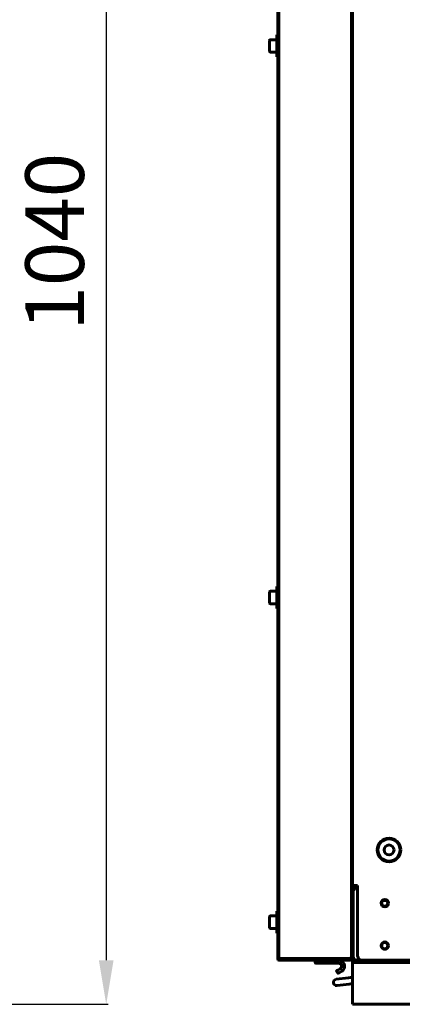
# Model space of a CAD drawing. Units: millimetres. Extents: x 1089 to 44596, y 1763 to 16001.
# Drawn here: x 12175 to 12436, y 8532 to 9203 of the extents above; entities that cross this region are included whole.
import ezdxf

# ---------------------------------------------------------------- set-up
doc = ezdxf.new("R2010")
doc.units = ezdxf.units.MM
doc.linetypes.add('K5LT_BASIC', pattern=[0])
doc.layers.add('Каталог', color=7, linetype='Continuous')
doc.dimstyles.new('Универсальный', dxfattribs={"dimtxt": 40, "dimasz": 30, "dimexe": 1.25, "dimexo": 0.625, "dimgap": 10, "dimtad": 1, "dimtxsty": 'Standard', "dimcen": 2.5, "dimadec": 0, "dimazin": 0, "dimtfac": 1, "dimtmove": 0, "dimatfit": 3, "dimfxl": 1, "dimarcsym": 0})

# ---------------------------------------------------------------- blocks, each defined once
blk = doc.blocks.new('*D116')
at = {"layer": 'Defpoints', "color": 0, "transparency": 16777216}
for p in [(12000.63, 9571.35), (12000.63, 8531.7), (12233.91, 8531.7)]:
    blk.add_point(p, dxfattribs=at)
at = {"layer": 'Каталог', "color": 0, "lineweight": -2, "transparency": 16777216}
for p, q in [((12001.25, 9571.35), (12235.16, 9571.35)), ((12233.91, 9541.35), (12233.91, 8561.7)), ((12001.25, 8531.7), (12235.16, 8531.7))]:
    blk.add_line(p, q, dxfattribs=at)
at = {"layer": 'Каталог', "color": 0, "transparency": 16777216}
for points in [[(12228.91, 9541.35), (12238.91, 9541.35), (12233.91, 9571.35)], [(12228.91, 8561.7), (12238.91, 8561.7), (12233.91, 8531.7)]]:
    blk.add_solid(points, dxfattribs=at)
at = {"layer": 'Каталог', "color": 0, "transparency": 16777216, "insert": (12203.91, 9051.52), "char_height": 40, "attachment_point": 5, "rotation": 90}
blk.add_mtext('1040', dxfattribs=at)

msp = doc.modelspace()

# ---------------------------------------------------------------- linework, layer by layer
at = {"layer": 'Каталог', "linetype": 'K5LT_BASIC', "lineweight": 60}
for p, q in [((12351.533, 9430.995), (12351.533, 8562.995)), ((12401.133, 8565.695), (12401.133, 9428.295)), ((12401.833, 8565.695), (12401.833, 9428.295)), ((12350.833, 9398.795), (12350.833, 9192.495)), ((12345.333, 9181.17), (12345.333, 9188.82)), ((12345.758, 9189.245), (12350.333, 9189.245)), ((12350.333, 9192.495), (12351.533, 9192.495)), ((12350.333, 9177.495), (12350.333, 9192.495)), ((12351.533, 9177.495), (12351.533, 9192.495)), ((12345.758, 9180.745), (12350.333, 9180.745)), ((12350.333, 9177.495), (12351.533, 9177.495)), ((12350.833, 9177.495), (12350.833, 8816.495)), ((12345.333, 8805.17), (12345.333, 8812.82)), ((12345.758, 8813.245), (12350.333, 8813.245)), ((12350.333, 8816.495), (12351.533, 8816.495)), ((12350.333, 8801.495), (12350.333, 8816.495)), ((12351.533, 8801.495), (12351.533, 8816.495)), ((12345.758, 8804.745), (12350.333, 8804.745)), ((12350.333, 8801.495), (12351.533, 8801.495)), ((12350.833, 8801.495), (12350.833, 8595.195)), ((12401.833, 8612.695), (12405.333, 8612.695)), ((12402.833, 8611.995), (12401.833, 8611.995)), ((12402.833, 8611.295), (12402.833, 8611.995)), ((12402.833, 8611.995), (12405.333, 8611.995)), ((12405.333, 8564.695), (12405.333, 8612.695)), ((12402.183, 8609.995), (12401.833, 8609.995)), ((12402.183, 8562.995), (12402.183, 8609.995)), ((12402.183, 8609.995), (12403.483, 8609.995)), ((12403.133, 8611.295), (12402.833, 8611.295)), ((12403.133, 8611.295), (12403.133, 8610.595)), ((12403.475, 8611.295), (12403.133, 8611.295)), ((12403.636, 8610.595), (12403.133, 8610.595)), ((12405.333, 8611.295), (12403.475, 8611.295)), ((12404.525, 8611.295), (12403.986, 8611.295)), ((12425.066, 8602.395), (12422.6, 8602.395)), ((12345.333, 8583.87), (12345.333, 8591.52)), ((12345.758, 8591.945), (12350.333, 8591.945)), ((12350.333, 8595.195), (12351.533, 8595.195)), ((12350.333, 8580.195), (12350.333, 8595.195)), ((12351.533, 8580.195), (12351.533, 8595.195)), ((12345.758, 8583.445), (12350.333, 8583.445)), ((12350.333, 8580.195), (12351.533, 8580.195)), ((12350.833, 8580.195), (12350.833, 8562.995)), ((12401.133, 8565.695), (12401.133, 8563.136)), ((12401.833, 8562.695), (12401.833, 8565.695)), ((12351.533, 8562.995), (12350.833, 8562.995)), ((12352.833, 8562.995), (12351.533, 8562.995)), ((12351.533, 8562.395), (12351.533, 8562.995)), ((12351.533, 8562.395), (12351.679, 8562.395)), ((12352.133, 8561.695), (12352.133, 8561.9)), ((12352.133, 8561.695), (12399.133, 8561.695)), ((12352.233, 8562.395), (12352.233, 8562.995)), ((12352.233, 8562.395), (12352.833, 8562.395)), ((12399.833, 8562.995), (12352.833, 8562.995)), ((12352.833, 8561.695), (12352.833, 8562.995)), ((12352.833, 8561.695), (12399.833, 8561.695)), ((12384.503, 8561.695), (12376.433, 8561.695)), ((12376.433, 8559.895), (12376.433, 8561.695)), ((12384.38, 8559.695), (12376.633, 8559.695)), ((12388.864, 8559.695), (12384.38, 8559.695)), ((12388.933, 8561.695), (12384.503, 8561.695)), ((12392.432, 8559.695), (12388.864, 8559.695)), ((12392.432, 8561.695), (12388.933, 8561.695)), ((12388.933, 8559.895), (12388.933, 8561.695)), ((12399.833, 8562.995), (12400.433, 8562.995)), ((12399.833, 8562.995), (12399.833, 8561.695)), ((12400.433, 8562.995), (12400.433, 8563.192)), ((12400.433, 8562.995), (12401.133, 8562.995)), ((12401.133, 8562.695), (12401.098, 8562.695)), ((12401.133, 8563.64), (12401.133, 8564.387)), ((12401.133, 8562.995), (12401.133, 8563.136)), ((12401.133, 8562.995), (12401.133, 8562.695)), ((12401.133, 8562.695), (12401.833, 8562.695)), ((12401.833, 8561.695), (12401.833, 8560.195)), ((12403.133, 8561.695), (12401.833, 8561.695)), ((12401.833, 8558.195), (12401.833, 8560.195)), ((12401.833, 8560.195), (12404.833, 8560.195)), ((12401.833, 8535.195), (12401.833, 8558.195)), ((12403.483, 8562.995), (12402.183, 8562.995)), ((12402.533, 8562.995), (12402.533, 8562.395)), ((12403.483, 8562.395), (12402.533, 8562.395)), ((12403.483, 8561.695), (12403.133, 8561.695)), ((12403.483, 8562.995), (12403.483, 8561.695)), ((12408.333, 8561.695), (12403.483, 8561.695)), ((12404.833, 8561.695), (12403.483, 8561.695)), ((12404.833, 8561.695), (12408.333, 8561.695)), ((12404.833, 8560.195), (12868.833, 8560.195)), ((12408.333, 8561.695), (12636.833, 8561.695)), ((12390.934, 8554.29), (12391.734, 8552.904)), ((12391.7, 8554.963), (12391.007, 8554.563)), ((12391.007, 8554.563), (12391.066, 8554.597)), ((12391.7, 8554.963), (12391.419, 8554.801)), ((12391.7, 8554.963), (12393.432, 8555.963)), ((12392.007, 8552.831), (12392.7, 8553.231)), ((12392.007, 8552.831), (12392.066, 8552.865)), ((12392.7, 8553.231), (12392.419, 8553.069)), ((12394.432, 8554.231), (12392.7, 8553.231)), ((12399.001, 8549.802), (12390.759, 8548.753)), ((12390.759, 8548.753), (12399.001, 8549.802)), ((12399.552, 8545.477), (12391.309, 8544.428)), ((12399.001, 8549.802), (12401.833, 8550.162)), ((12399.552, 8545.477), (12401.833, 8545.767)), ((12401.833, 8531.695), (12401.833, 8535.195)), ((12401.833, 8531.695), (12871.833, 8531.695))]:
    msp.add_line(p, q, dxfattribs=at)
for centre, radius in [((12426.708, 8636.923), 8), ((12426.708, 8636.923), 7.6), ((12426.708, 8636.923), 3.4), ((12423.833, 8600.695), 2.5), ((12423.833, 8600.695), 2.1), ((12423.833, 8571.695), 2.5), ((12423.833, 8571.695), 2.1)]:
    msp.add_circle(centre, radius, dxfattribs=at)
for centre, radius, start, end in [((12345.758, 9188.82), 0.425, 90, 180), ((12345.758, 9181.17), 0.425, 180, 270), ((12345.758, 8812.82), 0.425, 90, 180), ((12345.758, 8805.17), 0.425, 180, 270), ((12403.133, 8609.995), 1.3, 90, 180), ((12403.133, 8609.995), 0.6, 90, 180), ((12345.758, 8591.52), 0.425, 90, 180), ((12345.758, 8583.87), 0.425, 180, 270), ((12408.333, 8564.695), 3, 180, 270), ((12352.133, 8562.995), 1.3, 180, 270), ((12352.833, 8562.995), 1.3, 180, 270), ((12376.633, 8559.895), 0.2, 180, 270), ((12392.432, 8557.695), 4, 318.194872, 90), ((12392.432, 8557.695), 2, 300, 90), ((12399.833, 8562.995), 1.3, 270, 0), ((12399.833, 8562.995), 0.6, 270, 0), ((12403.133, 8562.995), 1.3, 180, 270), ((12391.107, 8554.39), 0.2, 120, 210), ((12391.907, 8553.004), 0.2, 210, 300), ((12392.432, 8557.695), 4, 300, 318.194872), ((12391.034, 8546.59), 2.18, 97.252342, 277.252342)]:
    msp.add_arc(centre, radius, start, end, dxfattribs=at)
for points in [[(12403.483, 8609.995), (12403.495, 8610.044), (12403.519, 8610.141), (12403.555, 8610.285), (12403.591, 8610.425), (12403.626, 8610.56), (12403.662, 8610.688), (12403.698, 8610.807), (12403.734, 8610.916), (12403.77, 8611.014), (12403.806, 8611.098), (12403.842, 8611.169), (12403.878, 8611.225), (12403.914, 8611.265), (12403.95, 8611.29), (12403.974, 8611.295), (12403.986, 8611.295)], [(12401.133, 8563.64), (12401.133, 8563.624), (12401.127, 8563.594), (12401.103, 8563.548), (12401.062, 8563.501), (12401.006, 8563.455), (12400.936, 8563.409), (12400.851, 8563.363), (12400.754, 8563.317), (12400.645, 8563.271), (12400.526, 8563.225), (12400.398, 8563.179), (12400.263, 8563.133), (12400.123, 8563.087), (12399.979, 8563.041), (12399.881, 8563.01), (12399.833, 8562.995)]]:
    msp.add_open_spline(points, degree=3, dxfattribs=at)
msp.add_rational_spline([(12388.933, 8559.895), (12388.933, 8559.778), (12388.904, 8559.695), (12388.864, 8559.695)], [1, 0.804737854124, 0.804737854124, 1], degree=3, dxfattribs=at)

# ---------------------------------------------------------------- dimensions: what is measured, and where the dimension line sits
at = {"layer": 'Каталог'}
dim = msp.add_linear_dim(base=(12233.907, 8531.695), p1=(12000.627, 9571.345), p2=(12000.627, 8531.695), angle=90, text='1040', dimstyle='Универсальный', dxfattribs=at)
dim.commit()
dim.dimension.update_dxf_attribs({"geometry": '*D116', "text_midpoint": (12203.907, 9051.52)})

doc.saveas('drawing.dxf')
